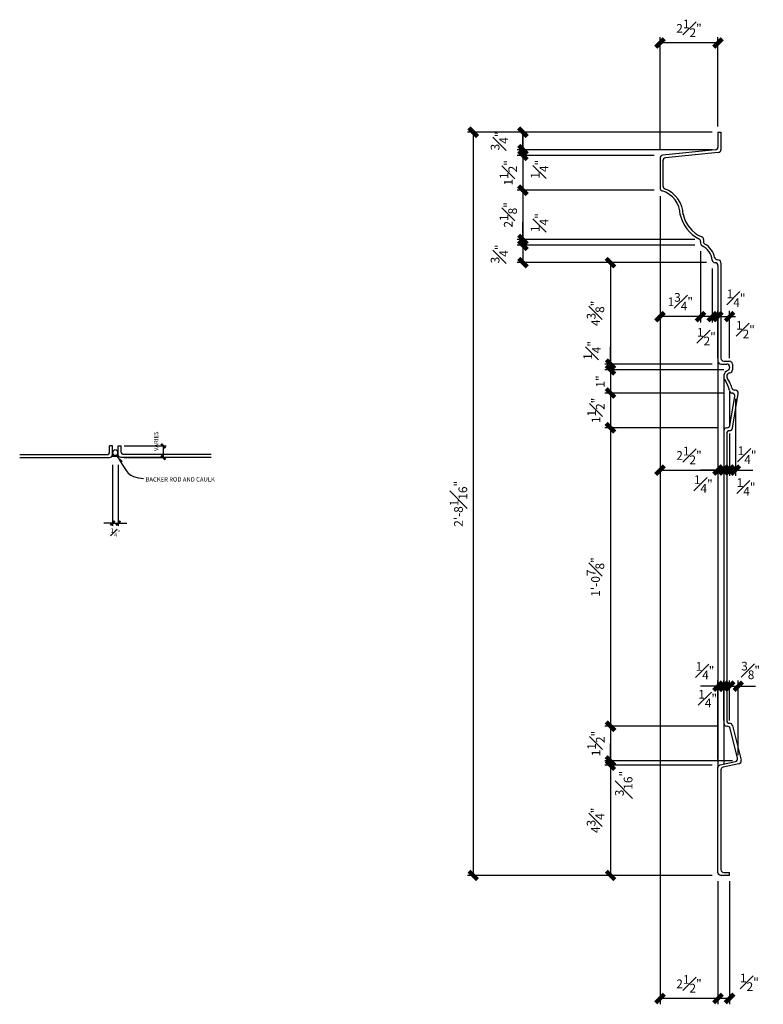
# Model space of a CAD drawing. Units: inches. Extents: x -47 to 193, y -18 to 29.
# Drawn here: x -10 to 23, y -16 to 27 of the extents above; entities that cross this region are included whole.
import ezdxf

# ---------------------------------------------------------------- set-up
doc = ezdxf.new("R2010")
doc.units = ezdxf.units.IN
doc.header["$MEASUREMENT"] = 0
for name, color, linetype in [('Dim3in', 8, 'Continuous'), ('DIMS', 8, 'Continuous'), ('Fiberglass', 7, 'Continuous'), ('Flashing', 7, 'Continuous')]:
    doc.layers.add(name, color=color, linetype=linetype)
doc.styles.add('DIMS', font='stylu.ttf')
doc.styles.add('Notes-6in', font='stylu.ttf', dxfattribs={"height": 0.09375})
doc.dimstyles.new('3in', dxfattribs={"dimscale": 4, "dimtxt": 0.09375, "dimasz": 0.1875, "dimexe": 0.0625, "dimexo": 0.0625, "dimgap": 0.0625, "dimtad": 3, "dimdec": 4, "dimzin": 3, "dimdsep": 46, "dimlunit": 4, "dimtxsty": 'DIMS', "dimblk1": 'OBLIQUE', "dimblk2": 'OBLIQUE', "dimsah": 1, "dimcen": 0, "dimclrd": 3, "dimclre": 3, "dimclrt": 8, "dimadec": 3, "dimazin": 0, "dimtfac": 1, "dimtdec": 4, "dimtmove": 2, "dimatfit": 3, "dimfxl": 0, "dimfrac": 1, "dimtolj": 1, "dimtzin": 0, "dimlwd": -1, "dimlwe": -1, "dimarcsym": 0})
doc.dimstyles.new('6in', dxfattribs={"dimscale": 2, "dimtxt": 0.09375, "dimasz": 0.1875, "dimexe": 0.0625, "dimexo": 0.0625, "dimgap": 0.0625, "dimtad": 3, "dimdec": 4, "dimzin": 3, "dimdsep": 46, "dimlunit": 4, "dimtxsty": 'DIMS', "dimblk1": 'OBLIQUE', "dimblk2": 'OBLIQUE', "dimsah": 1, "dimcen": 0, "dimclrd": 3, "dimclre": 3, "dimclrt": 8, "dimadec": 3, "dimazin": 0, "dimtfac": 1, "dimtdec": 4, "dimtmove": 2, "dimatfit": 3, "dimfxl": 0, "dimfrac": 1, "dimtolj": 1, "dimtzin": 0, "dimlwd": -1, "dimlwe": -1, "dimarcsym": 0})

# ---------------------------------------------------------------- blocks, each defined once
blk = doc.blocks.new('_OBLIQUE')
at = {"color": 6, "const_width": 0.25}
blk.add_lwpolyline([(-0.245, -0.245), (0.249, 0.249)], dxfattribs=at)
blk = doc.blocks.new('*D30')
at = {"layer": 'Defpoints', "color": 0}
for p in [(20.589, 21.697), (12.18, 20.947), (20.589, 20.947)]:
    blk.add_point(p, dxfattribs=at)
at = {"layer": 'Dim3in', "color": 3}
for p, q in [((20.339, 21.697), (11.93, 21.697)), ((12.18, 21.697), (12.18, 20.947)), ((20.339, 20.947), (11.93, 20.947))]:
    blk.add_line(p, q, dxfattribs=at)
at = {"layer": 'Dim3in', "color": 3, "xscale": 0.75, "yscale": 0.75, "zscale": 0.75}
for p, rotation in [((12.18, 21.697), 90), ((12.18, 20.947), 270)]:
    blk.add_blockref('_OBLIQUE', p, dxfattribs=dict(at, rotation=rotation))
at = {"layer": 'Dim3in', "color": 8, "insert": (11.165, 21.322), "char_height": 0.375, "attachment_point": 5, "rotation": 90, "style": 'DIMS'}
blk.add_mtext('\\A1;{\\H1.000000x;\\S3#4;}"', dxfattribs=at)
blk = doc.blocks.new('*D31')
at = {"layer": 'Defpoints', "color": 0}
for p in [(20.589, 20.947), (12.18, 20.697), (18.089, 20.697)]:
    blk.add_point(p, dxfattribs=at)
at = {"layer": 'Dim3in', "color": 3}
for p, q in [((12.18, 20.947), (12.18, 21.697)), ((20.339, 20.947), (11.93, 20.947)), ((12.18, 20.947), (12.18, 20.697)), ((17.839, 20.697), (11.93, 20.697)), ((12.18, 20.697), (12.18, 19.947))]:
    blk.add_line(p, q, dxfattribs=at)
at = {"layer": 'Dim3in', "color": 3, "xscale": 0.75, "yscale": 0.75, "zscale": 0.75}
for p, rotation in [((12.18, 20.697), 90), ((12.18, 20.947), 270)]:
    blk.add_blockref('_OBLIQUE', p, dxfattribs=dict(at, rotation=rotation))
at = {"layer": 'Dim3in', "color": 8, "insert": (12.893, 20.103), "char_height": 0.375, "attachment_point": 5, "rotation": 90, "style": 'DIMS'}
blk.add_mtext('\\A1;{\\H1.000000x;\\S1#4;}"', dxfattribs=at)
blk = doc.blocks.new('*D32')
at = {"layer": 'Defpoints', "color": 0}
for p in [(18.089, 20.697), (12.18, 19.197), (18.089, 19.197)]:
    blk.add_point(p, dxfattribs=at)
at = {"layer": 'Dim3in', "color": 3}
for p, q in [((17.839, 20.697), (11.93, 20.697)), ((12.18, 20.697), (12.18, 19.197)), ((17.839, 19.197), (11.93, 19.197))]:
    blk.add_line(p, q, dxfattribs=at)
at = {"layer": 'Dim3in', "color": 3, "xscale": 0.75, "yscale": 0.75, "zscale": 0.75}
for p, rotation in [((12.18, 20.697), 90), ((12.18, 19.197), 270)]:
    blk.add_blockref('_OBLIQUE', p, dxfattribs=dict(at, rotation=rotation))
at = {"layer": 'Dim3in', "color": 8, "insert": (11.551, 19.947), "char_height": 0.375, "attachment_point": 5, "rotation": 90, "style": 'DIMS'}
blk.add_mtext('\\A1;1{\\H1.000000x;\\S1#2;}"', dxfattribs=at)
blk = doc.blocks.new('*D33')
at = {"layer": 'Defpoints', "color": 0}
for p in [(18.089, 19.197), (12.18, 17.072), (19.839, 17.072)]:
    blk.add_point(p, dxfattribs=at)
at = {"layer": 'Dim3in', "color": 3}
for p, q in [((17.839, 19.197), (11.93, 19.197)), ((12.18, 19.197), (12.18, 17.072)), ((19.589, 17.072), (11.93, 17.072))]:
    blk.add_line(p, q, dxfattribs=at)
at = {"layer": 'Dim3in', "color": 3, "xscale": 0.75, "yscale": 0.75, "zscale": 0.75}
for p, rotation in [((12.18, 19.197), 90), ((12.18, 17.072), 270)]:
    blk.add_blockref('_OBLIQUE', p, dxfattribs=dict(at, rotation=rotation))
at = {"layer": 'Dim3in', "color": 8, "insert": (11.546, 18.134), "char_height": 0.375, "attachment_point": 5, "rotation": 90, "style": 'DIMS'}
blk.add_mtext('\\A1;2{\\H1.000000x;\\S1#8;}"', dxfattribs=at)
blk = doc.blocks.new('*D34')
at = {"layer": 'Defpoints', "color": 0}
for p in [(19.839, 17.072), (12.18, 16.822), (19.839, 16.822)]:
    blk.add_point(p, dxfattribs=at)
at = {"layer": 'Dim3in', "color": 3}
for p, q in [((12.18, 17.072), (12.18, 17.822)), ((19.589, 17.072), (11.93, 17.072)), ((12.18, 17.072), (12.18, 16.822)), ((19.589, 16.822), (11.93, 16.822)), ((12.18, 16.822), (12.18, 16.072))]:
    blk.add_line(p, q, dxfattribs=at)
at = {"layer": 'Dim3in', "color": 3, "xscale": 0.75, "yscale": 0.75, "zscale": 0.75}
for p, rotation in [((12.18, 16.822), 90), ((12.18, 17.072), 270)]:
    blk.add_blockref('_OBLIQUE', p, dxfattribs=dict(at, rotation=rotation))
at = {"layer": 'Dim3in', "color": 8, "insert": (12.893, 17.8), "char_height": 0.375, "attachment_point": 5, "rotation": 90, "style": 'DIMS'}
blk.add_mtext('\\A1;{\\H1.000000x;\\S1#4;}"', dxfattribs=at)
blk = doc.blocks.new('*D35')
at = {"layer": 'Defpoints', "color": 0}
for p in [(19.839, 16.822), (12.18, 16.072), (20.339, 16.072)]:
    blk.add_point(p, dxfattribs=at)
at = {"layer": 'Dim3in', "color": 3}
for p, q in [((19.589, 16.822), (11.93, 16.822)), ((12.18, 16.822), (12.18, 16.072)), ((20.089, 16.072), (11.93, 16.072))]:
    blk.add_line(p, q, dxfattribs=at)
at = {"layer": 'Dim3in', "color": 3, "xscale": 0.75, "yscale": 0.75, "zscale": 0.75}
for p, rotation in [((12.18, 16.822), 90), ((12.18, 16.072), 270)]:
    blk.add_blockref('_OBLIQUE', p, dxfattribs=dict(at, rotation=rotation))
at = {"layer": 'Dim3in', "color": 8, "insert": (11.165, 16.447), "char_height": 0.375, "attachment_point": 5, "rotation": 90, "style": 'DIMS'}
blk.add_mtext('\\A1;{\\H1.000000x;\\S3#4;}"', dxfattribs=at)
blk = doc.blocks.new('*D36')
at = {"layer": 'Defpoints', "color": 0}
for p in [(18.089, 25.551), (20.589, 21.697), (18.089, 20.697)]:
    blk.add_point(p, dxfattribs=at)
at = {"layer": 'Dim3in', "color": 3}
for p, q in [((18.089, 20.947), (18.089, 25.801)), ((20.589, 25.551), (18.089, 25.551)), ((20.589, 21.947), (20.589, 25.801))]:
    blk.add_line(p, q, dxfattribs=at)
at = {"layer": 'Dim3in', "color": 3, "xscale": 0.75, "yscale": 0.75, "zscale": 0.75, "rotation": 180}
blk.add_blockref('_OBLIQUE', (18.089, 25.551), dxfattribs=at)
at = {"layer": 'Dim3in', "color": 3, "xscale": 0.75, "yscale": 0.75, "zscale": 0.75}
blk.add_blockref('_OBLIQUE', (20.589, 25.551), dxfattribs=at)
at = {"layer": 'Dim3in', "color": 8, "insert": (19.339, 26.181), "char_height": 0.375, "attachment_point": 5, "style": 'DIMS'}
blk.add_mtext('\\A1;2{\\H1.000000x;\\S1#2;}"', dxfattribs=at)
blk = doc.blocks.new('*D37')
at = {"layer": 'Defpoints', "color": 0}
for p in [(18.089, 19.197), (20.589, 16.072), (20.589, 7.122)]:
    blk.add_point(p, dxfattribs=at)
at = {"layer": 'Dim3in', "color": 3}
for p, q in [((18.089, 18.947), (18.089, 6.872)), ((20.589, 15.822), (20.589, 6.872)), ((18.089, 7.122), (20.589, 7.122))]:
    blk.add_line(p, q, dxfattribs=at)
at = {"layer": 'Dim3in', "color": 3, "xscale": 0.75, "yscale": 0.75, "zscale": 0.75, "rotation": 180}
blk.add_blockref('_OBLIQUE', (18.089, 7.122), dxfattribs=at)
at = {"layer": 'Dim3in', "color": 3, "xscale": 0.75, "yscale": 0.75, "zscale": 0.75}
blk.add_blockref('_OBLIQUE', (20.589, 7.122), dxfattribs=at)
at = {"layer": 'Dim3in', "color": 8, "insert": (19.339, 7.752), "char_height": 0.375, "attachment_point": 5, "style": 'DIMS'}
blk.add_mtext('\\A1;2{\\H1.000000x;\\S1#2;}"', dxfattribs=at)
blk = doc.blocks.new('*D38')
at = {"layer": 'Defpoints', "color": 0}
for p in [(20.589, 21.697), (10.036, -10.366), (20.589, -10.366)]:
    blk.add_point(p, dxfattribs=at)
at = {"layer": 'Dim3in', "color": 3}
for p, q in [((20.339, 21.697), (9.786, 21.697)), ((10.036, 21.697), (10.036, -10.366)), ((20.339, -10.366), (9.786, -10.366))]:
    blk.add_line(p, q, dxfattribs=at)
at = {"layer": 'Dim3in', "color": 3, "xscale": 0.75, "yscale": 0.75, "zscale": 0.75}
for p, rotation in [((10.036, 21.697), 90), ((10.036, -10.366), 270)]:
    blk.add_blockref('_OBLIQUE', p, dxfattribs=dict(at, rotation=rotation))
at = {"layer": 'Dim3in', "color": 8, "insert": (9.399, 5.665), "char_height": 0.375, "attachment_point": 5, "rotation": 90, "style": 'DIMS'}
blk.add_mtext('\\A1;2\'-8{\\H1.000000x;\\S1#16;}"', dxfattribs=at)
blk = doc.blocks.new('*D44')
at = {"layer": 'Defpoints', "color": 0}
for p in [(20.339, 16.072), (20.589, 16.072), (20.339, 13.744)]:
    blk.add_point(p, dxfattribs=at)
at = {"layer": 'Fiberglass', "color": 3}
for p, q in [((20.339, 15.822), (20.339, 13.494)), ((20.589, 15.822), (20.589, 13.494)), ((20.339, 13.744), (19.589, 13.744)), ((20.589, 13.744), (20.339, 13.744)), ((20.589, 13.744), (21.339, 13.744))]:
    blk.add_line(p, q, dxfattribs=at)
at = {"layer": 'Fiberglass', "color": 3, "xscale": 0.75, "yscale": 0.75, "zscale": 0.75}
blk.add_blockref('_OBLIQUE', (20.339, 13.744), dxfattribs=at)
at = {"layer": 'Fiberglass', "color": 3, "xscale": 0.75, "yscale": 0.75, "zscale": 0.75, "rotation": 180}
blk.add_blockref('_OBLIQUE', (20.589, 13.744), dxfattribs=at)
at = {"layer": 'Fiberglass', "color": 8, "insert": (21.37, 14.539), "char_height": 0.375, "attachment_point": 5, "style": 'DIMS'}
blk.add_mtext('\\A1;{\\H1.000000x;\\S1#4;}"', dxfattribs=at)
blk = doc.blocks.new('*D45')
at = {"layer": 'Defpoints', "color": 0}
for p in [(19.839, 16.822), (20.339, 16.072), (19.839, 13.744)]:
    blk.add_point(p, dxfattribs=at)
at = {"layer": 'Fiberglass', "color": 3}
for p, q in [((19.839, 16.572), (19.839, 13.494)), ((20.339, 15.822), (20.339, 13.494)), ((20.339, 13.744), (19.839, 13.744))]:
    blk.add_line(p, q, dxfattribs=at)
at = {"layer": 'Fiberglass', "color": 3, "xscale": 0.75, "yscale": 0.75, "zscale": 0.75, "rotation": 180}
blk.add_blockref('_OBLIQUE', (19.839, 13.744), dxfattribs=at)
at = {"layer": 'Fiberglass', "color": 3, "xscale": 0.75, "yscale": 0.75, "zscale": 0.75}
blk.add_blockref('_OBLIQUE', (20.339, 13.744), dxfattribs=at)
at = {"layer": 'Fiberglass', "color": 8, "insert": (20.089, 12.878), "char_height": 0.375, "attachment_point": 5, "style": 'DIMS'}
blk.add_mtext('\\A1;{\\H1.000000x;\\S1#2;}"', dxfattribs=at)
blk = doc.blocks.new('*D46')
at = {"layer": 'Defpoints', "color": 0}
for p in [(18.089, 19.197), (19.839, 16.822), (18.089, 13.744)]:
    blk.add_point(p, dxfattribs=at)
at = {"layer": 'Fiberglass', "color": 3}
for p, q in [((18.089, 18.947), (18.089, 13.494)), ((19.839, 16.572), (19.839, 13.494)), ((19.839, 13.744), (18.089, 13.744))]:
    blk.add_line(p, q, dxfattribs=at)
at = {"layer": 'Fiberglass', "color": 3, "xscale": 0.75, "yscale": 0.75, "zscale": 0.75, "rotation": 180}
blk.add_blockref('_OBLIQUE', (18.089, 13.744), dxfattribs=at)
at = {"layer": 'Fiberglass', "color": 3, "xscale": 0.75, "yscale": 0.75, "zscale": 0.75}
blk.add_blockref('_OBLIQUE', (19.839, 13.744), dxfattribs=at)
at = {"layer": 'Fiberglass', "color": 8, "insert": (18.964, 14.386), "char_height": 0.375, "attachment_point": 5, "style": 'DIMS'}
blk.add_mtext('\\A1;1{\\H1.000000x;\\S3#4;}"', dxfattribs=at)
blk = doc.blocks.new('*D47')
at = {"layer": 'Defpoints', "color": 0}
for p in [(20.589, 11.697), (15.955, 11.444), (21.089, 11.444)]:
    blk.add_point(p, dxfattribs=at)
at = {"layer": 'Fiberglass', "color": 3}
for p, q in [((15.955, 11.697), (15.955, 12.447)), ((20.339, 11.697), (15.705, 11.697)), ((15.955, 11.697), (15.955, 11.444)), ((20.839, 11.444), (15.705, 11.444)), ((15.955, 11.444), (15.955, 10.694))]:
    blk.add_line(p, q, dxfattribs=at)
at = {"layer": 'Fiberglass', "color": 3, "xscale": 0.75, "yscale": 0.75, "zscale": 0.75}
for p, rotation in [((15.955, 11.697), 270), ((15.955, 11.444), 90)]:
    blk.add_blockref('_OBLIQUE', p, dxfattribs=dict(at, rotation=rotation))
at = {"layer": 'Fiberglass', "color": 8, "insert": (15.16, 12.284), "char_height": 0.375, "attachment_point": 5, "rotation": 90, "style": 'DIMS'}
blk.add_mtext('\\A1;{\\H1.000000x;\\S1#4;}"', dxfattribs=at)
blk = doc.blocks.new('*D48')
at = {"layer": 'Defpoints', "color": 0}
for p in [(21.089, 11.444), (15.955, 10.447), (21.089, 10.447)]:
    blk.add_point(p, dxfattribs=at)
at = {"layer": 'Fiberglass', "color": 3}
for p, q in [((20.839, 11.444), (15.705, 11.444)), ((15.955, 11.444), (15.955, 10.447)), ((20.839, 10.447), (15.705, 10.447))]:
    blk.add_line(p, q, dxfattribs=at)
at = {"layer": 'Fiberglass', "color": 3, "xscale": 0.75, "yscale": 0.75, "zscale": 0.75}
for p, rotation in [((15.955, 11.444), 90), ((15.955, 10.447), 270)]:
    blk.add_blockref('_OBLIQUE', p, dxfattribs=dict(at, rotation=rotation))
at = {"layer": 'Fiberglass', "color": 8, "insert": (15.516, 10.945), "char_height": 0.375, "attachment_point": 5, "rotation": 90, "style": 'DIMS'}
blk.add_mtext('\\A1;1"', dxfattribs=at)
blk = doc.blocks.new('*D49')
at = {"layer": 'Defpoints', "color": 0}
for p in [(21.089, 10.447), (15.955, 8.947), (20.839, 8.947)]:
    blk.add_point(p, dxfattribs=at)
at = {"layer": 'Fiberglass', "color": 3}
for p, q in [((20.839, 10.447), (15.705, 10.447)), ((15.955, 10.447), (15.955, 8.947)), ((20.589, 8.947), (15.705, 8.947))]:
    blk.add_line(p, q, dxfattribs=at)
at = {"layer": 'Fiberglass', "color": 3, "xscale": 0.75, "yscale": 0.75, "zscale": 0.75}
for p, rotation in [((15.955, 10.447), 90), ((15.955, 8.947), 270)]:
    blk.add_blockref('_OBLIQUE', p, dxfattribs=dict(at, rotation=rotation))
at = {"layer": 'Fiberglass', "color": 8, "insert": (15.327, 9.697), "char_height": 0.375, "attachment_point": 5, "rotation": 90, "style": 'DIMS'}
blk.add_mtext('\\A1;1{\\H1.000000x;\\S1#2;}"', dxfattribs=at)
blk = doc.blocks.new('*D50')
at = {"layer": 'Defpoints', "color": 0}
for p in [(20.839, 8.947), (15.955, -3.928), (20.839, -3.928)]:
    blk.add_point(p, dxfattribs=at)
at = {"layer": 'Fiberglass', "color": 3}
for p, q in [((20.589, 8.947), (15.705, 8.947)), ((15.955, 8.947), (15.955, -3.928)), ((20.589, -3.928), (15.705, -3.928))]:
    blk.add_line(p, q, dxfattribs=at)
at = {"layer": 'Fiberglass', "color": 3, "xscale": 0.75, "yscale": 0.75, "zscale": 0.75}
for p, rotation in [((15.955, 8.947), 90), ((15.955, -3.928), 270)]:
    blk.add_blockref('_OBLIQUE', p, dxfattribs=dict(at, rotation=rotation))
at = {"layer": 'Fiberglass', "color": 8, "insert": (15.308, 2.509), "char_height": 0.375, "attachment_point": 5, "rotation": 90, "style": 'DIMS'}
blk.add_mtext('\\A1;1\'-0{\\H1.000000x;\\S7#8;}"', dxfattribs=at)
blk = doc.blocks.new('*D51')
at = {"layer": 'Defpoints', "color": 0}
for p in [(20.839, -3.928), (15.955, -5.428), (21.464, -5.428)]:
    blk.add_point(p, dxfattribs=at)
at = {"layer": 'Fiberglass', "color": 3}
for p, q in [((20.589, -3.928), (15.705, -3.928)), ((15.955, -3.928), (15.955, -5.428)), ((21.214, -5.428), (15.705, -5.428))]:
    blk.add_line(p, q, dxfattribs=at)
at = {"layer": 'Fiberglass', "color": 3, "xscale": 0.75, "yscale": 0.75, "zscale": 0.75}
for p, rotation in [((15.955, -3.928), 90), ((15.955, -5.428), 270)]:
    blk.add_blockref('_OBLIQUE', p, dxfattribs=dict(at, rotation=rotation))
at = {"layer": 'Fiberglass', "color": 8, "insert": (15.327, -4.678), "char_height": 0.375, "attachment_point": 5, "rotation": 90, "style": 'DIMS'}
blk.add_mtext('\\A1;1{\\H1.000000x;\\S1#2;}"', dxfattribs=at)
blk = doc.blocks.new('*D52')
at = {"layer": 'Defpoints', "color": 0}
for p in [(21.464, -5.428), (15.955, -5.616), (20.589, -5.616)]:
    blk.add_point(p, dxfattribs=at)
at = {"layer": 'Fiberglass', "color": 3}
for p, q in [((15.955, -5.428), (15.955, -4.678)), ((21.214, -5.428), (15.705, -5.428)), ((15.955, -5.428), (15.955, -5.616)), ((20.339, -5.616), (15.705, -5.616)), ((15.955, -5.616), (15.955, -6.366))]:
    blk.add_line(p, q, dxfattribs=at)
at = {"layer": 'Fiberglass', "color": 3, "xscale": 0.75, "yscale": 0.75, "zscale": 0.75}
for p, rotation in [((15.955, -5.616), 90), ((15.955, -5.428), 270)]:
    blk.add_blockref('_OBLIQUE', p, dxfattribs=dict(at, rotation=rotation))
at = {"layer": 'Fiberglass', "color": 8, "insert": (16.525, -6.405), "char_height": 0.375, "attachment_point": 5, "rotation": 90, "style": 'DIMS'}
blk.add_mtext('\\A1;{\\H1.000000x;\\S3#16;}"', dxfattribs=at)
blk = doc.blocks.new('*D53')
at = {"layer": 'Defpoints', "color": 0}
for p in [(20.589, -5.616), (15.955, -10.366), (20.589, -10.366)]:
    blk.add_point(p, dxfattribs=at)
at = {"layer": 'Fiberglass', "color": 3}
for p, q in [((20.339, -5.616), (15.705, -5.616)), ((15.955, -5.616), (15.955, -10.366)), ((20.339, -10.366), (15.705, -10.366))]:
    blk.add_line(p, q, dxfattribs=at)
at = {"layer": 'Fiberglass', "color": 3, "xscale": 0.75, "yscale": 0.75, "zscale": 0.75}
for p, rotation in [((15.955, -5.616), 90), ((15.955, -10.366), 270)]:
    blk.add_blockref('_OBLIQUE', p, dxfattribs=dict(at, rotation=rotation))
at = {"layer": 'Fiberglass', "color": 8, "insert": (15.307, -7.991), "char_height": 0.375, "attachment_point": 5, "rotation": 90, "style": 'DIMS'}
blk.add_mtext('\\A1;4{\\H1.000000x;\\S3#4;}"', dxfattribs=at)
blk = doc.blocks.new('*D54')
at = {"layer": 'Defpoints', "color": 0}
for p in [(20.339, 16.072), (15.955, 11.697), (20.589, 11.697)]:
    blk.add_point(p, dxfattribs=at)
at = {"layer": 'Fiberglass', "color": 3}
for p, q in [((20.089, 16.072), (15.705, 16.072)), ((15.955, 16.072), (15.955, 11.697)), ((20.339, 11.697), (15.705, 11.697))]:
    blk.add_line(p, q, dxfattribs=at)
at = {"layer": 'Fiberglass', "color": 3, "xscale": 0.75, "yscale": 0.75, "zscale": 0.75}
for p, rotation in [((15.955, 16.072), 90), ((15.955, 11.697), 270)]:
    blk.add_blockref('_OBLIQUE', p, dxfattribs=dict(at, rotation=rotation))
at = {"layer": 'Fiberglass', "color": 8, "insert": (15.309, 13.884), "char_height": 0.375, "attachment_point": 5, "rotation": 90, "style": 'DIMS'}
blk.add_mtext('\\A1;4{\\H1.000000x;\\S3#8;}"', dxfattribs=at)
blk = doc.blocks.new('*D59')
at = {"layer": 'Defpoints', "color": 0}
for p in [(20.589, -10.366), (21.089, -10.366), (20.589, -15.677)]:
    blk.add_point(p, dxfattribs=at)
at = {"layer": 'Dim3in', "color": 3}
for p, q in [((20.589, -10.616), (20.589, -15.927)), ((21.089, -10.616), (21.089, -15.927)), ((21.089, -15.677), (20.589, -15.677))]:
    blk.add_line(p, q, dxfattribs=at)
at = {"layer": 'Dim3in', "color": 3, "xscale": 0.75, "yscale": 0.75, "zscale": 0.75, "rotation": 180}
blk.add_blockref('_OBLIQUE', (20.589, -15.677), dxfattribs=at)
at = {"layer": 'Dim3in', "color": 3, "xscale": 0.75, "yscale": 0.75, "zscale": 0.75}
blk.add_blockref('_OBLIQUE', (21.089, -15.677), dxfattribs=at)
at = {"layer": 'Dim3in', "color": 8, "insert": (21.946, -14.98), "char_height": 0.375, "attachment_point": 5, "style": 'DIMS'}
blk.add_mtext('\\A1;{\\H1.000000x;\\S1#2;}"', dxfattribs=at)
blk = doc.blocks.new('*D60')
at = {"layer": 'Defpoints', "color": 0}
for p in [(18.089, 19.197), (20.589, -10.366), (18.089, -15.677)]:
    blk.add_point(p, dxfattribs=at)
at = {"layer": 'Dim3in', "color": 3}
for p, q in [((18.089, 18.947), (18.089, -15.927)), ((20.589, -10.616), (20.589, -15.927)), ((20.589, -15.677), (18.089, -15.677))]:
    blk.add_line(p, q, dxfattribs=at)
at = {"layer": 'Dim3in', "color": 3, "xscale": 0.75, "yscale": 0.75, "zscale": 0.75, "rotation": 180}
blk.add_blockref('_OBLIQUE', (18.089, -15.677), dxfattribs=at)
at = {"layer": 'Dim3in', "color": 3, "xscale": 0.75, "yscale": 0.75, "zscale": 0.75}
blk.add_blockref('_OBLIQUE', (20.589, -15.677), dxfattribs=at)
at = {"layer": 'Dim3in', "color": 8, "insert": (19.339, -15.046), "char_height": 0.375, "attachment_point": 5, "style": 'DIMS'}
blk.add_mtext('\\A1;2{\\H1.000000x;\\S1#2;}"', dxfattribs=at)
blk = doc.blocks.new('*D101')
at = {"layer": 'Defpoints', "color": 0}
for p in [(-5.522, 7.474), (-5.272, 7.474), (-5.272, 4.835)]:
    blk.add_point(p, dxfattribs=at)
at = {"layer": 'DIMS', "color": 3}
for p, q in [((-5.522, 7.349), (-5.522, 4.71)), ((-5.272, 7.349), (-5.272, 4.71)), ((-5.522, 4.835), (-5.897, 4.835)), ((-5.522, 4.835), (-5.272, 4.835)), ((-5.272, 4.835), (-4.897, 4.835))]:
    blk.add_line(p, q, dxfattribs=at)
at = {"layer": 'DIMS', "color": 3, "xscale": 0.375, "yscale": 0.375, "zscale": 0.375}
blk.add_blockref('_OBLIQUE', (-5.522, 4.835), dxfattribs=at)
at = {"layer": 'DIMS', "color": 3, "xscale": 0.375, "yscale": 0.375, "zscale": 0.375, "rotation": 180}
blk.add_blockref('_OBLIQUE', (-5.272, 4.835), dxfattribs=at)
at = {"layer": 'DIMS', "color": 8, "insert": (-5.397, 4.424), "char_height": 0.1875, "attachment_point": 5, "style": 'DIMS'}
blk.add_mtext('\\A1;{\\H1.000000x;\\S1#4;}"', dxfattribs=at)
blk = doc.blocks.new('*D102')
at = {"layer": 'Defpoints', "color": 0}
for p in [(-5.147, 8.162), (-5.147, 7.662), (-3.331, 7.662)]:
    blk.add_point(p, dxfattribs=at)
at = {"layer": 'DIMS', "color": 3}
for p, q in [((-5.022, 8.162), (-3.206, 8.162)), ((-3.331, 8.162), (-3.331, 7.662)), ((-5.022, 7.662), (-3.206, 7.662))]:
    blk.add_line(p, q, dxfattribs=at)
at = {"layer": 'DIMS', "color": 3, "xscale": 0.375, "yscale": 0.375, "zscale": 0.375}
for p, rotation in [((-3.331, 8.162), 90), ((-3.331, 7.662), 270)]:
    blk.add_blockref('_OBLIQUE', p, dxfattribs=dict(at, rotation=rotation))
at = {"layer": 'DIMS', "color": 8, "insert": (-3.642, 8.364), "char_height": 0.1875, "attachment_point": 5, "rotation": 90, "style": 'DIMS'}
blk.add_mtext('\\A1;VARIES', dxfattribs=at)
blk = doc.blocks.new('*D126')
at = {"layer": 'Defpoints', "color": 0}
for p in [(21.089, 13.744), (20.589, 11.697), (21.089, 11.697)]:
    blk.add_point(p, dxfattribs=at)
at = {"layer": 'Fiberglass', "color": 3}
for p, q in [((20.589, 11.947), (20.589, 13.994)), ((20.589, 13.744), (21.089, 13.744)), ((21.089, 11.947), (21.089, 13.994))]:
    blk.add_line(p, q, dxfattribs=at)
at = {"layer": 'Fiberglass', "color": 3, "xscale": 0.75, "yscale": 0.75, "zscale": 0.75, "rotation": 180}
blk.add_blockref('_OBLIQUE', (20.589, 13.744), dxfattribs=at)
at = {"layer": 'Fiberglass', "color": 3, "xscale": 0.75, "yscale": 0.75, "zscale": 0.75}
blk.add_blockref('_OBLIQUE', (21.089, 13.744), dxfattribs=at)
at = {"layer": 'Fiberglass', "color": 8, "insert": (21.774, 13.179), "char_height": 0.375, "attachment_point": 5, "style": 'DIMS'}
blk.add_mtext('\\A1;{\\H1.000000x;\\S1#2;}"', dxfattribs=at)
blk = doc.blocks.new('*D127')
at = {"layer": 'Defpoints', "color": 0}
for p in [(20.589, 8.154), (20.839, 8.154), (20.839, 7.122)]:
    blk.add_point(p, dxfattribs=at)
at = {"layer": 'Dim3in', "color": 3}
for p, q in [((20.589, 7.904), (20.589, 6.872)), ((20.839, 7.904), (20.839, 6.872)), ((20.589, 7.122), (19.839, 7.122)), ((20.589, 7.122), (20.839, 7.122)), ((20.839, 7.122), (21.589, 7.122))]:
    blk.add_line(p, q, dxfattribs=at)
at = {"layer": 'Dim3in', "color": 3, "xscale": 0.75, "yscale": 0.75, "zscale": 0.75}
blk.add_blockref('_OBLIQUE', (20.589, 7.122), dxfattribs=at)
at = {"layer": 'Dim3in', "color": 3, "xscale": 0.75, "yscale": 0.75, "zscale": 0.75, "rotation": 180}
blk.add_blockref('_OBLIQUE', (20.839, 7.122), dxfattribs=at)
at = {"layer": 'Dim3in', "color": 8, "insert": (19.955, 6.517), "char_height": 0.375, "attachment_point": 5, "style": 'DIMS'}
blk.add_mtext('\\A1;{\\H1.000000x;\\S1#4;}"', dxfattribs=at)
blk = doc.blocks.new('*D128')
at = {"layer": 'Defpoints', "color": 0}
for p in [(21.089, 8.947), (20.839, 8.154), (21.089, 7.122)]:
    blk.add_point(p, dxfattribs=at)
at = {"layer": 'Dim3in', "color": 3}
for p, q in [((21.089, 8.697), (21.089, 6.872)), ((20.839, 7.904), (20.839, 6.872)), ((20.839, 7.122), (20.089, 7.122)), ((20.839, 7.122), (21.089, 7.122)), ((21.089, 7.122), (21.839, 7.122))]:
    blk.add_line(p, q, dxfattribs=at)
at = {"layer": 'Dim3in', "color": 3, "xscale": 0.75, "yscale": 0.75, "zscale": 0.75}
blk.add_blockref('_OBLIQUE', (20.839, 7.122), dxfattribs=at)
at = {"layer": 'Dim3in', "color": 3, "xscale": 0.75, "yscale": 0.75, "zscale": 0.75, "rotation": 180}
blk.add_blockref('_OBLIQUE', (21.089, 7.122), dxfattribs=at)
at = {"layer": 'Dim3in', "color": 8, "insert": (21.843, 7.766), "char_height": 0.375, "attachment_point": 5, "style": 'DIMS'}
blk.add_mtext('\\A1;{\\H1.000000x;\\S1#4;}"', dxfattribs=at)
blk = doc.blocks.new('*D129')
at = {"layer": 'Defpoints', "color": 0}
for p in [(21.339, 10.447), (21.089, 8.947), (21.339, 7.122)]:
    blk.add_point(p, dxfattribs=at)
at = {"layer": 'Dim3in', "color": 3}
for p, q in [((21.339, 10.197), (21.339, 6.872)), ((21.089, 8.697), (21.089, 6.872)), ((21.089, 7.122), (20.339, 7.122)), ((21.089, 7.122), (21.339, 7.122)), ((21.339, 7.122), (22.089, 7.122))]:
    blk.add_line(p, q, dxfattribs=at)
at = {"layer": 'Dim3in', "color": 3, "xscale": 0.75, "yscale": 0.75, "zscale": 0.75}
blk.add_blockref('_OBLIQUE', (21.089, 7.122), dxfattribs=at)
at = {"layer": 'Dim3in', "color": 3, "xscale": 0.75, "yscale": 0.75, "zscale": 0.75, "rotation": 180}
blk.add_blockref('_OBLIQUE', (21.339, 7.122), dxfattribs=at)
at = {"layer": 'Dim3in', "color": 8, "insert": (21.801, 6.393), "char_height": 0.375, "attachment_point": 5, "style": 'DIMS'}
blk.add_mtext('\\A1;{\\H1.000000x;\\S1#4;}"', dxfattribs=at)
blk = doc.blocks.new('*D130')
at = {"layer": 'Defpoints', "color": 0}
for p in [(20.839, -2.204), (20.839, -3.928), (20.589, -5.616)]:
    blk.add_point(p, dxfattribs=at)
at = {"layer": 'Fiberglass', "color": 3}
for p, q in [((20.589, -5.366), (20.589, -1.954)), ((20.839, -3.678), (20.839, -1.954)), ((20.589, -2.204), (19.839, -2.204)), ((20.589, -2.204), (20.839, -2.204)), ((20.839, -2.204), (21.589, -2.204))]:
    blk.add_line(p, q, dxfattribs=at)
at = {"layer": 'Fiberglass', "color": 3, "xscale": 0.75, "yscale": 0.75, "zscale": 0.75}
blk.add_blockref('_OBLIQUE', (20.589, -2.204), dxfattribs=at)
at = {"layer": 'Fiberglass', "color": 3, "xscale": 0.75, "yscale": 0.75, "zscale": 0.75, "rotation": 180}
blk.add_blockref('_OBLIQUE', (20.839, -2.204), dxfattribs=at)
at = {"layer": 'Fiberglass', "color": 8, "insert": (20.027, -1.539), "char_height": 0.375, "attachment_point": 5, "style": 'DIMS'}
blk.add_mtext('\\A1;{\\H1.000000x;\\S1#4;}"', dxfattribs=at)
blk = doc.blocks.new('*D131')
at = {"layer": 'Defpoints', "color": 0}
for p in [(21.089, -2.204), (20.839, -3.928), (21.089, -3.928)]:
    blk.add_point(p, dxfattribs=at)
at = {"layer": 'Fiberglass', "color": 3}
for p, q in [((20.839, -3.678), (20.839, -1.954)), ((21.089, -3.678), (21.089, -1.954)), ((20.839, -2.204), (20.089, -2.204)), ((20.839, -2.204), (21.089, -2.204)), ((21.089, -2.204), (21.839, -2.204))]:
    blk.add_line(p, q, dxfattribs=at)
at = {"layer": 'Fiberglass', "color": 3, "xscale": 0.75, "yscale": 0.75, "zscale": 0.75}
blk.add_blockref('_OBLIQUE', (20.839, -2.204), dxfattribs=at)
at = {"layer": 'Fiberglass', "color": 3, "xscale": 0.75, "yscale": 0.75, "zscale": 0.75, "rotation": 180}
blk.add_blockref('_OBLIQUE', (21.089, -2.204), dxfattribs=at)
at = {"layer": 'Fiberglass', "color": 8, "insert": (20.143, -2.739), "char_height": 0.375, "attachment_point": 5, "style": 'DIMS'}
blk.add_mtext('\\A1;{\\H1.000000x;\\S1#4;}"', dxfattribs=at)
blk = doc.blocks.new('*D132')
at = {"layer": 'Defpoints', "color": 0}
for p in [(21.464, -2.204), (21.089, -3.928), (21.464, -5.428)]:
    blk.add_point(p, dxfattribs=at)
at = {"layer": 'Fiberglass', "color": 3}
for p, q in [((21.089, -3.678), (21.089, -1.954)), ((21.464, -5.178), (21.464, -1.954)), ((21.089, -2.204), (20.339, -2.204)), ((21.089, -2.204), (21.464, -2.204)), ((21.464, -2.204), (22.214, -2.204))]:
    blk.add_line(p, q, dxfattribs=at)
at = {"layer": 'Fiberglass', "color": 3, "xscale": 0.75, "yscale": 0.75, "zscale": 0.75}
blk.add_blockref('_OBLIQUE', (21.089, -2.204), dxfattribs=at)
at = {"layer": 'Fiberglass', "color": 3, "xscale": 0.75, "yscale": 0.75, "zscale": 0.75, "rotation": 180}
blk.add_blockref('_OBLIQUE', (21.464, -2.204), dxfattribs=at)
at = {"layer": 'Fiberglass', "color": 8, "insert": (21.996, -1.524), "char_height": 0.375, "attachment_point": 5, "style": 'DIMS'}
blk.add_mtext('\\A1;{\\H1.000000x;\\S3#8;}"', dxfattribs=at)

msp = doc.modelspace()

# ---------------------------------------------------------------- linework, layer by layer
at = {"layer": 'Fiberglass'}
for p, q in [((20.58901, 21.69661), (20.58901, 21.05974)), ((20.58901, 21.69661), (20.71401, 21.69661)), ((20.71401, 21.69661), (20.71401, 20.94661)), ((20.47645, 20.93536), (18.20157, 20.70787)), ((20.60145, 20.82223), (18.32657, 20.59474)), ((18.08901, 20.58349), (18.08901, 19.29221)), ((18.21401, 20.47036), (18.21401, 19.3807)), ((19.96401, 17.07161), (19.96401, 16.9808)), ((19.83901, 16.99154), (19.83901, 16.90522)), ((20.56844, 16.19661), (20.58901, 16.19661)), ((20.46131, 16.07161), (20.46401, 16.07161)), ((20.58901, 15.94661), (20.58901, 11.82161)), ((20.71401, 16.07161), (20.71401, 11.94661)), ((20.71401, 11.69661), (20.96401, 11.69661)), ((20.83901, 11.82161), (21.08901, 11.82161)), ((21.08901, 11.57161), (21.08901, 11.53731)), ((21.21401, 11.69661), (21.21401, 11.4438)), ((21.10642, 9.05106), (21.31475, 10.30106)), ((21.19145, 10.44661), (21.20232, 10.44661)), ((21.21231, 8.92606), (21.46231, 10.42606)), ((21.33901, 10.57161), (21.30471, 10.57161)), ((20.96401, 8.94661), (20.98312, 8.94661)), ((20.83901, 8.82161), (20.83901, -3.80339)), ((20.96401, 8.69661), (20.96401, -3.67839)), ((21.08901, 8.82161), (21.08901, 8.82161)), ((-5.52175, 8.16244), (-5.64675, 8.16244)), ((-5.27175, 8.16244), (-5.14675, 8.16244)), ((21.08901, -3.80339), (21.08901, -3.80339)), ((20.96401, -3.92839), (20.99141, -3.92839)), ((21.21028, -3.89807), (21.58528, -5.39807)), ((20.71401, -5.81799), (20.71401, -10.11589)), ((21.4902, -5.55061), (20.81282, -5.69577)), ((20.83901, -10.24089), (21.08901, -10.24089)), ((21.08901, -10.36589), (21.08901, -10.24089))]:
    msp.add_line(p, q, dxfattribs=at)
at = {"layer": 'Fiberglass', "color": 1}
for p, q in [((20.58901, 11.82161), (20.58901, -5.71694)), ((20.83901, 11.15634), (20.83901, 8.82161)), ((21.08901, 10.51882), (21.08901, 9.00519)), ((20.83901, -3.80339), (20.83901, -5.56232))]:
    msp.add_line(p, q, dxfattribs=at)
at = {"layer": 'Fiberglass'}
for points in [[(-9.52175, 7.78744), (-5.77175, 7.78744, 0.41421356), (-5.64675, 7.91244), (-5.64675, 8.16244)], [(-9.52175, 7.66244), (-5.64675, 7.66244, 0.41421356), (-5.52175, 7.78744), (-5.52175, 8.16244)], [(-1.27175, 7.66244), (-5.14675, 7.66244, -0.41421356), (-5.27175, 7.78744), (-5.27175, 8.16244)], [(-1.27175, 7.78744), (-5.02175, 7.78744, -0.41421356), (-5.14675, 7.91244), (-5.14675, 8.16244)], [(21.08901, -10.36589), (20.71401, -10.36589, -0.41421356), (20.58901, -10.24089), (20.58901, -5.71694, -0.35365334), (20.68782, -5.59472), (21.33757, -5.45548, 0.42417353), (21.43265, -5.30294), (21.11268, -4.02307)]]:
    msp.add_lwpolyline(points, format="xyb", dxfattribs=at)
for centre, radius, start, end in [((20.46401, 21.05974), 0.125, 275.710593, 0), ((20.58901, 20.94661), 0.125, 275.710593, 0), ((18.21401, 20.58349), 0.125, 95.710593, 180), ((18.33901, 20.47036), 0.125, 95.710593, 180), ((18.21401, 19.29221), 0.125, 180, 252.567806), ((17.83954, 18.09962), 1.125, 1.756885, 72.567806), ((18.33901, 19.3807), 0.125, 180, 248.699968), ((17.83954, 18.09962), 1.25, 1.756885, 68.699968), ((20.43034, 18.45013), 1.5, 192.162335, 243.843811), ((20.43034, 18.45013), 1.375, 192.162335, 246.782585), ((19.71401, 16.99154), 0.125, 0, 63.843811), ((19.83901, 17.07161), 0.125, 0, 66.782585), ((19.96401, 16.90522), 0.125, 180, 244.710248), ((19.59022, 16.11408), 0.75, 5.412254, 64.710248), ((20.08901, 16.9808), 0.125, 180, 240.079583), ((19.59022, 16.11408), 0.875, 11.977707, 60.079583), ((20.46131, 16.19661), 0.125, 185.412254, 270), ((20.56844, 16.32161), 0.125, 191.977707, 270), ((20.58901, 16.07161), 0.125, 0, 90), ((20.46401, 15.94661), 0.125, 0, 90), ((20.83901, 11.94661), 0.125, 180, 270), ((20.71401, 11.82161), 0.125, 180, 270), ((20.96401, 11.57161), 0.125, 0, 90), ((20.96401, 11.53731), 0.125, 293.452341, 0), ((21.08901, 11.69661), 0.125, 0, 90), ((21.12928, 11.15634), 0.29027, 113.452341, 220.679819), ((21.12928, 11.15634), 0.16527, 97.975015, 220.679819), ((21.08901, 11.4438), 0.125, 277.975015, 360), ((20.13344, 10.40776), 0.95636, 8.715389, 35.795664), ((20.13344, 10.40776), 1.08136, 13.853656, 35.795664), ((21.30471, 10.69661), 0.125, 193.853656, 270), ((21.20232, 10.57161), 0.125, 188.715389, 270), ((21.19145, 10.32161), 0.125, 350.537678, 90), ((21.33901, 10.44661), 0.125, 350.537678, 90), ((20.96401, 8.82161), 0.125, 90, 180), ((20.98312, 9.07161), 0.125, 270, 350.537678), ((21.08901, 8.94661), 0.125, 270, 350.537678), ((21.08901, 8.69661), 0.125, 90, 180), ((20.96401, -3.80339), 0.125, 180, 270), ((21.08901, -3.67839), 0.125, 180, 270), ((21.08901, -3.92839), 0.125, 14.036243, 90), ((20.99141, -4.05339), 0.125, 14.036243, 90), ((21.46401, -5.42839), 0.125, 282.094757, 14.036243), ((20.83901, -5.81799), 0.125, 102.094757, 180), ((20.83901, -10.11589), 0.125, 180, 270)]:
    msp.add_arc(centre, radius, start, end, dxfattribs=at)
at = {"layer": 'Flashing', "color": 3}
for centre, radius, start, end in [((-5.39786, 7.04509), 0.66952, 75.341719, 104.380716), ((-5.39675, 7.42712), 0.33223, 97.843953, 114.876804), ((-5.39675, 7.46121), 0.33223, 103.087756, 112.372614), ((-5.39675, 7.53364), 0.33223, 107.693173, 112.101605), ((-5.39675, 7.49529), 0.33223, 105.968186, 112.101605), ((-5.39675, 7.42712), 0.33223, 65.123196, 83.213962), ((-5.39675, 7.46121), 0.33223, 67.627386, 78.029902), ((-5.39675, 7.46121), 0.33223, 67.627386, 78.029902), ((-5.39675, 7.49529), 0.33223, 67.898395, 75.214537), ((-5.39675, 7.53364), 0.33223, 67.898395, 73.569464)]:
    msp.add_arc(centre, radius, start, end, dxfattribs=at)
msp.add_ellipse((-5.40041, 7.87756), major_axis=(0, 0.13364), ratio=0.74397509, start_param=-3.14159265, end_param=3.14159265, dxfattribs=at)

# ---------------------------------------------------------------- texts
at = {"layer": 'DIMS', "insert": (-4.09579, 6.81429), "char_height": 0.1875, "width": 3.8151254, "attachment_point": 1, "style": 'Notes-6in'}
msp.add_mtext('BACKER ROD AND CAULK', dxfattribs=at)

# ---------------------------------------------------------------- dimensions: what is measured, and where the dimension line sits
at = {"layer": 'Dim3in'}
for base, p1, p2, picture, middle in [((18.08901, 25.55073), (20.58901, 21.69661), (18.08901, 20.69661), '*D36', (19.33901, 26.18109)), ((20.58901, 7.12153), (18.08901, 19.19661), (20.58901, 16.07161), '*D37', (19.33901, 7.75189)), ((18.08901, -15.67679), (20.58901, -10.36589), (18.08901, 19.19661), '*D60', (19.33901, -15.04643))]:
    dim = msp.add_linear_dim(base=base, p1=p1, p2=p2, dimstyle='3in', dxfattribs=at)
    dim.commit()
    dim.dimension.update_dxf_attribs({"geometry": picture, "text_midpoint": middle})
for base, p1, p2, picture, middle in [((10.03566, -10.36589), (20.58901, 21.69661), (20.58901, -10.36589), '*D38', (9.39926, 5.66536)), ((12.17977, 20.94661), (20.58901, 21.69661), (20.58901, 20.94661), '*D30', (11.16522, 21.32161)), ((12.17977, 19.19661), (18.08901, 20.69661), (18.08901, 19.19661), '*D32', (11.55121, 19.94661)), ((12.17977, 17.07161), (18.08901, 19.19661), (19.83901, 17.07161), '*D33', (11.5464, 18.13411)), ((12.17977, 16.07161), (19.83901, 16.82161), (20.33901, 16.07161), '*D35', (11.16522, 16.44661))]:
    dim = msp.add_linear_dim(base=base, p1=p1, p2=p2, angle=90, dimstyle='3in', dxfattribs=at)
    dim.commit()
    dim.dimension.update_dxf_attribs({"geometry": picture, "text_midpoint": middle})
for base, p1, p2, picture, middle in [((12.17977, 20.69661), (20.58901, 20.94661), (18.08901, 20.69661), '*D31', (12.89347, 20.10303)), ((12.17977, 16.82161), (19.83901, 17.07161), (19.83901, 16.82161), '*D34', (12.89347, 17.79983))]:
    dim = msp.add_linear_dim(base=base, p1=p1, p2=p2, angle=90, dimstyle='3in', dxfattribs=at)
    dim.commit()
    dim.dimension.update_dxf_attribs({"geometry": picture, "text_midpoint": middle, "dimtype": 160})
for base, p1, p2, picture, middle in [((21.33901, 7.12153), (21.08901, 8.94661), (21.33901, 10.44661), '*D129', (21.8011, 6.39262)), ((21.08901, 7.12153), (20.83901, 8.15408), (21.08901, 8.94661), '*D128', (21.84274, 7.76573)), ((20.83901, 7.12153), (20.58901, 8.15408), (20.83901, 8.15408), '*D127', (19.95505, 6.51745)), ((20.58901, -15.67679), (21.08901, -10.36589), (20.58901, -10.36589), '*D59', (21.94556, -14.98008))]:
    dim = msp.add_linear_dim(base=base, p1=p1, p2=p2, dimstyle='3in', dxfattribs=at)
    dim.commit()
    dim.dimension.update_dxf_attribs({"geometry": picture, "text_midpoint": middle, "dimtype": 160})
at = {"layer": 'DIMS'}
dim = msp.add_linear_dim(base=(-3.33101, 7.66244), p1=(-5.14675, 8.16244), p2=(-5.14675, 7.66244), angle=90, text='VARIES', dimstyle='6in', dxfattribs=at)
dim.commit()
dim.dimension.update_dxf_attribs({"geometry": '*D102', "text_midpoint": (-3.64194, 8.36434), "dimtype": 160})
dim = msp.add_linear_dim(base=(-5.27175, 4.83515), p1=(-5.52175, 7.47388), p2=(-5.27175, 7.47388), dimstyle='6in', dxfattribs=at)
dim.commit()
dim.dimension.update_dxf_attribs({"geometry": '*D101', "text_midpoint": (-5.39675, 4.42357), "dimtype": 160})
at = {"layer": 'Fiberglass'}
dim = msp.add_linear_dim(base=(18.08901, 13.74448), p1=(19.83901, 16.82161), p2=(18.08901, 19.19661), dimstyle='3in', dxfattribs=at)
dim.commit()
dim.dimension.update_dxf_attribs({"geometry": '*D46', "text_midpoint": (18.96401, 14.38595)})
for base, p1, p2, picture, middle in [((19.83901, 13.74448), (20.33901, 16.07161), (19.83901, 16.82161), '*D45', (20.08901, 12.87838)), ((20.33901, 13.74448), (20.58901, 16.07161), (20.33901, 16.07161), '*D44', (21.36998, 14.53948)), ((21.08901, 13.74448), (20.58901, 11.69661), (21.08901, 11.69661), '*D126', (21.77423, 13.17886)), ((20.83901, -2.2043), (20.58901, -5.61589), (20.83901, -3.92839), '*D130', (20.02738, -1.53891)), ((21.46401, -2.2043), (21.08901, -3.92839), (21.46401, -5.42839), '*D132', (21.99606, -1.52445)), ((21.08901, -2.2043), (20.83901, -3.92839), (21.08901, -3.92839), '*D131', (20.14319, -2.7395))]:
    dim = msp.add_linear_dim(base=base, p1=p1, p2=p2, dimstyle='3in', dxfattribs=at)
    dim.commit()
    dim.dimension.update_dxf_attribs({"geometry": picture, "text_midpoint": middle, "dimtype": 160})
for base, p1, p2, picture, middle in [((15.95508, 11.69661), (20.33901, 16.07161), (20.58901, 11.69661), '*D54', (15.30881, 13.88411)), ((15.95508, 10.44661), (21.08901, 11.4438), (21.08901, 10.44661), '*D48', (15.51566, 10.94521)), ((15.95508, 8.94661), (21.08901, 10.44661), (20.83901, 8.94661), '*D49', (15.32651, 9.69661)), ((15.95508, -3.92839), (20.83901, 8.94661), (20.83901, -3.92839), '*D50', (15.30826, 2.50911)), ((15.95508, -5.42839), (20.83901, -3.92839), (21.46401, -5.42839), '*D51', (15.32651, -4.67839)), ((15.95508, -10.36589), (20.58901, -5.61589), (20.58901, -10.36589), '*D53', (15.30716, -7.99089))]:
    dim = msp.add_linear_dim(base=base, p1=p1, p2=p2, angle=90, dimstyle='3in', dxfattribs=at)
    dim.commit()
    dim.dimension.update_dxf_attribs({"geometry": picture, "text_midpoint": middle})
for base, p1, p2, picture, middle in [((15.95508, 11.4438), (20.58901, 11.69661), (21.08901, 11.4438), '*D47', (15.16007, 12.28405)), ((15.95508, -5.61589), (21.46401, -5.42839), (20.58901, -5.61589), '*D52', (16.52459, -6.40547))]:
    dim = msp.add_linear_dim(base=base, p1=p1, p2=p2, angle=90, dimstyle='3in', dxfattribs=at)
    dim.commit()
    dim.dimension.update_dxf_attribs({"geometry": picture, "text_midpoint": middle, "dimtype": 160})

# ---------------------------------------------------------------- leaders
at = {"layer": 'DIMS', "path_type": 1}
msp.add_leader([(-5.3575, 7.75702), (-4.6126, 6.83909), (-4.18133, 6.76295)], dimstyle='6in', override={"dimgap": 0.0625, "dimtad": 0}, dxfattribs=at)

doc.saveas('drawing.dxf')
